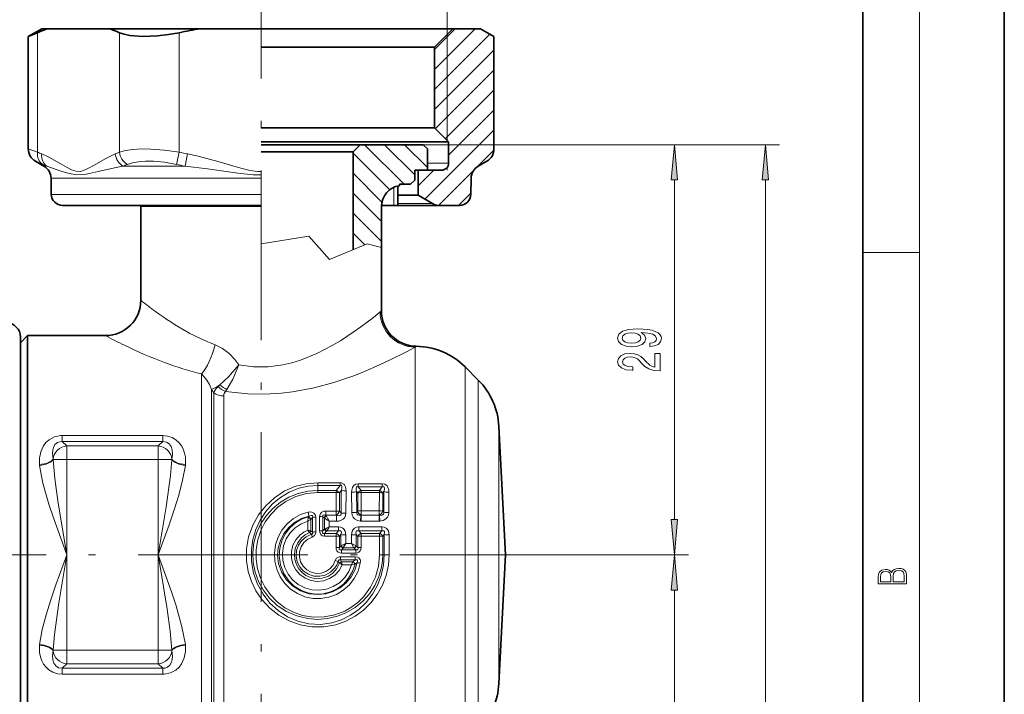
# Model space of a CAD drawing. Extents: x 0 to 210, y 0 to 297.
# Drawn here: x 140 to 210, y 210 to 257 of the extents above; entities that cross this region are included whole.
import ezdxf

# ---------------------------------------------------------------- set-up
doc = ezdxf.new("R2010")
doc.units = 0
doc.linetypes.add('DASHDOT', pattern=[18.5, 12, -3, 0.5, -3])

msp = doc.modelspace()

# ---------------------------------------------------------------- linework, layer by layer
at = {"color": 7, "lineweight": 35}
for p, q in [((210, 0), (210, 297)), ((200, 10), (200, 287)), ((141.992554, 256.647797), (141.042557, 256.099304)), ((141.042557, 256.099304), (141.696442, 256.368622)), ((141.042557, 256.099304), (141.042557, 248.148895)), ((142.453369, 256.647797), (141.992554, 256.647797)), ((142.453369, 256.647797), (146.724197, 256.647797)), ((153.221725, 256.647797), (146.724197, 256.647797)), ((157.492554, 256.647797), (153.221725, 256.647797)), ((169.383804, 256.647797), (156.041428, 256.647797)), ((171.042557, 256.647797), (169.383804, 256.647797)), ((169.742554, 255.347778), (171.042557, 256.647797)), ((171.042557, 256.647797), (172.992554, 256.647797)), ((172.992554, 256.647797), (173.942566, 256.099304)), ((173.942566, 256.099304), (173.942566, 248.148895)), ((168.24295, 255.347778), (157.492188, 255.347778)), ((169.742554, 255.347778), (168.24295, 255.347778)), ((169.742554, 249.647781), (169.742554, 255.347778)), ((168.24295, 249.647781), (157.492188, 249.647781)), ((169.742554, 249.647781), (168.24295, 249.647781)), ((169.742554, 249.647781), (170.742554, 248.647781)), ((169.120529, 248.647781), (157.492157, 248.647781)), ((163.635635, 248.447784), (157.492615, 248.447784)), ((164.492554, 248.447784), (163.635635, 248.447784)), ((163.992554, 247.947784), (164.492554, 248.447784)), ((164.492554, 248.447784), (168.942566, 248.447784)), ((168.942566, 248.447784), (169.242554, 248.147781)), ((170.742554, 248.647781), (169.120529, 248.647781)), ((170.742554, 247.147781), (170.742554, 248.647781)), ((163.196854, 247.947784), (157.492355, 247.947784)), ((163.992554, 247.947784), (163.196854, 247.947784)), ((163.992554, 241.025558), (163.992554, 247.947784)), ((169.242554, 246.647781), (169.242554, 248.147781)), ((142.152588, 246.930664), (141.542572, 247.282867)), ((172.832535, 246.930664), (173.442551, 247.282867)), ((168.34256, 245.947784), (168.34256, 246.647781)), ((168.34256, 246.647781), (169.242554, 246.647781)), ((168.59256, 246.647781), (170.242554, 246.647781)), ((168.59256, 244.869476), (168.59256, 246.647781)), ((142.672485, 244.933823), (142.652435, 246.082092)), ((167.260086, 245.549561), (167.260086, 245.647781)), ((167.260086, 245.647781), (168.042557, 245.647781)), ((168.042557, 245.647781), (168.34256, 245.947784)), ((172.312653, 244.933823), (172.332687, 246.082092)), ((167.142563, 244.869476), (167.142563, 245.526276)), ((167.142563, 244.869476), (167.142563, 244.281754)), ((167.233734, 244.869476), (167.142563, 244.869476)), ((167.233734, 244.869476), (168.59256, 244.869476)), ((168.59256, 244.869476), (169.610504, 244.281754)), ((167.142563, 244.281754), (167.142563, 244.147781)), ((145.188675, 244.147781), (143.472351, 244.147781)), ((157.492554, 244.147781), (145.188675, 244.147781)), ((148.990417, 244.147781), (148.992554, 244.067688)), ((148.992554, 237.447784), (148.992554, 244.067688)), ((165.992554, 241.1828), (165.992554, 244.067688)), ((166.86792, 244.147781), (165.994659, 244.147781)), ((167.142563, 244.147781), (166.86792, 244.147781)), ((168.565857, 244.147781), (167.142563, 244.147781)), ((170.110504, 244.147781), (168.565887, 244.147781)), ((170.110504, 244.147781), (171.512756, 244.147781)), ((165.992554, 236.696808), (165.992554, 241.1828)), ((140.492554, 234.447784), (140.992554, 234.947784)), ((140.492554, 234.847778), (140.492554, 205.933014)), ((140.492554, 232.611526), (140.492554, 234.447784)), ((140.992554, 233.050308), (140.992554, 234.947784)), ((140.992554, 234.947784), (146.492554, 234.947784)), ((140.992554, 203.947784), (140.992554, 233.050308)), ((140.492554, 204.447784), (140.492554, 232.611526)), ((172.835388, 231.804947), (171.907028, 232.733322)), ((174.769043, 219.447784), (174.293015, 228.531097)), ((174.769043, 219.447784), (174.293015, 210.364471))]:
    msp.add_line(p, q, dxfattribs=at)
at = {"color": 7, "lineweight": 13}
for p, q in [((204, 6), (204, 291)), ((170.642563, 256.247772), (170.642563, 260.702698)), ((141.696442, 256.368622), (141.696442, 247.921219)), ((147.481125, 256.368622), (147.481125, 247.921219)), ((151.707886, 256.368622), (151.707886, 247.921219)), ((169.742554, 253.769852), (172.620499, 256.647797)), ((169.742554, 255.184067), (171.206284, 256.647797)), ((169.742554, 252.355637), (173.653259, 256.266327)), ((170.642563, 248.747787), (170.642563, 256.247772)), ((169.742554, 250.941422), (173.942566, 255.141418)), ((169.802856, 249.587494), (173.942566, 253.727203)), ((170.509949, 248.880386), (173.942566, 252.313004)), ((170.742554, 247.698776), (173.942566, 250.898788)), ((169.058472, 244.600479), (173.942566, 249.484573)), ((164.802216, 248.447784), (167.602219, 245.647781)), ((166.216431, 248.447784), (168.34256, 246.321655)), ((167.630646, 248.447784), (169.242554, 246.835861)), ((168.942566, 248.447784), (187.69046, 248.447784)), ((168.942566, 248.447784), (194.116821, 248.447784)), ((141.042557, 248.148895), (141.696442, 247.921219)), ((151.707886, 247.921219), (151.515778, 247.055191)), ((152.294983, 247.796692), (152.119858, 246.930664)), ((163.992554, 247.843231), (166.579269, 245.256516)), ((172.748016, 246.875809), (173.938797, 248.066589)), ((141.542572, 247.282867), (142.066635, 247.055191)), ((170.742554, 247.147781), (169.242554, 247.147781)), ((142.362885, 246.930664), (142.152588, 246.930664)), ((152.119858, 246.930664), (147.735565, 246.930664)), ((163.992554, 246.429016), (166.028534, 244.393036)), ((168.59256, 245.548782), (169.691559, 246.647781)), ((170.023911, 244.151703), (172.521652, 246.649445)), ((170.642563, 246.647781), (170.642563, 246.847778)), ((144.469131, 246.082092), (142.652435, 246.082092)), ((157.492554, 246.082092), (144.469131, 246.082092)), ((186.69046, 221.938263), (186.69046, 245.957291)), ((193.116821, 63.738266), (193.116821, 245.957291)), ((144.48671, 244.933823), (142.672485, 244.933823)), ((157.492554, 244.933823), (144.48671, 244.933823)), ((163.992554, 245.014801), (165.992554, 243.014801)), ((166.86792, 244.147781), (166.86792, 245.431442)), ((171.434204, 244.147781), (172.314285, 245.027863)), ((168.12706, 244.281754), (167.142563, 244.281754)), ((169.610504, 244.281754), (168.12706, 244.281754)), ((150.033112, 244.067688), (148.992554, 244.067688)), ((157.492554, 244.067688), (150.033112, 244.067688)), ((163.992554, 243.600586), (165.992554, 241.600586)), ((163.992554, 242.186371), (164.813339, 241.365585)), ((160.86647, 241.972137), (157.492554, 241.437881)), ((162.316574, 240.331223), (160.86647, 241.972137)), ((164.987839, 241.437881), (162.316574, 240.331223)), ((165.992554, 241.1828), (164.987839, 241.437881)), ((200, 240.833328), (204, 240.833328)), ((165.899017, 236.620834), (165.992554, 236.696808)), ((168.37149, 234.131989), (168.452194, 234.197128)), ((168.37149, 232.39212), (168.37149, 234.131989)), ((168.37149, 232.39212), (168.37149, 204.697784)), ((171.907028, 231.106934), (171.907028, 232.733322)), ((153.278351, 232.242157), (153.278351, 205.703918)), ((172.835388, 230.292206), (172.835388, 231.804947)), ((153.985458, 231.134262), (153.985458, 206.575165)), ((153.985458, 231.134262), (154.149673, 230.910126)), ((154.586258, 231.461044), (154.458481, 231.347809)), ((155.078354, 231.146591), (154.984436, 231.010345)), ((171.907028, 231.106934), (171.907028, 206.162247)), ((154.149673, 206.792648), (154.149673, 230.910126)), ((154.856781, 207.039047), (154.856781, 230.686951)), ((172.835388, 230.292206), (172.835388, 207.090622)), ((174.293015, 227.419128), (174.293015, 228.531097)), ((143.445068, 227.882919), (150.540039, 227.882919)), ((143.445068, 227.461197), (143.445068, 227.882919)), ((150.540039, 227.461197), (150.540039, 227.882919)), ((143.445068, 227.461197), (150.540039, 227.461197)), ((143.445068, 227.461197), (143.759888, 227.146378)), ((143.759888, 226.18045), (143.759888, 227.146378)), ((143.759888, 227.146378), (150.225235, 227.146378)), ((150.540039, 227.461197), (150.225235, 227.146378)), ((150.225235, 226.18045), (150.225235, 227.146378)), ((174.293015, 227.419128), (174.293015, 210.364471)), ((142.800461, 226.18045), (142.796768, 226.213745)), ((143.759888, 226.18045), (142.800461, 226.18045)), ((143.759888, 219.447784), (143.759888, 226.18045)), ((143.759888, 226.18045), (150.225235, 226.18045)), ((150.225235, 226.18045), (151.184662, 226.18045)), ((150.225235, 219.447784), (150.225235, 226.18045)), ((151.188354, 226.213745), (151.184662, 226.18045)), ((141.841034, 225.772415), (141.833633, 225.834946)), ((152.151489, 225.834946), (152.144089, 225.772415)), ((161.492554, 224.551743), (163.073578, 224.551743)), ((161.492554, 224.551743), (161.492554, 224.362732)), ((161.492554, 224.362732), (163.073578, 224.362732)), ((161.492554, 224.0047), (161.492554, 224.362732)), ((162.799591, 224.0047), (161.492554, 224.0047)), ((161.492554, 223.862305), (161.492554, 224.0047)), ((162.799591, 224.0047), (163.073578, 224.362732)), ((162.799591, 223.862305), (162.799591, 224.0047)), ((163.021973, 223.832855), (163.163574, 224.019928)), ((163.073578, 224.551743), (163.073578, 224.362732)), ((166.055161, 224.47995), (164.35495, 224.47995)), ((164.35495, 224.269424), (164.35495, 224.47995)), ((166.055161, 224.269424), (164.35495, 224.269424)), ((164.35495, 224.269424), (164.564285, 224.006638)), ((165.84584, 224.006638), (164.564285, 224.006638)), ((164.564285, 223.85112), (164.564285, 224.006638)), ((166.055161, 224.269424), (165.84584, 224.006638)), ((165.84584, 223.85112), (165.84584, 224.006638)), ((166.055161, 224.269424), (166.055161, 224.47995)), ((162.799591, 223.862305), (161.492554, 223.862305)), ((162.799591, 223.862305), (162.795959, 222.549347)), ((163.021973, 223.832855), (163.022293, 222.527771)), ((163.485092, 222.390228), (163.496292, 223.972092)), ((163.885666, 223.87294), (163.892578, 222.435715)), ((164.240585, 223.926895), (164.252686, 222.473419)), ((164.240585, 223.926895), (164.327393, 223.816772)), ((164.327393, 223.816772), (164.327515, 222.538651)), ((164.564285, 223.85112), (164.567444, 222.563766)), ((165.84584, 223.85112), (164.564285, 223.85112)), ((165.84584, 223.85112), (165.842667, 222.563766)), ((166.082718, 223.816772), (166.082611, 222.538651)), ((166.16954, 223.926895), (166.082718, 223.816772)), ((166.16954, 223.926895), (166.15744, 222.473419)), ((166.52446, 223.87294), (166.517548, 222.435715)), ((160.82135, 222.102905), (160.784393, 221.843124)), ((160.829208, 222.142624), (160.82135, 222.102905)), ((160.873886, 222.190491), (160.829208, 222.142624)), ((161.023544, 221.973969), (161.011566, 221.958481)), ((161.015533, 221.15094), (161.011566, 221.958481)), ((161.132767, 222.094589), (161.023544, 221.973969)), ((161.132767, 222.094589), (161.13269, 221.057571)), ((161.360046, 222.113327), (161.361572, 221.069183)), ((161.625168, 222.163025), (161.623627, 221.150085)), ((161.852341, 222.143951), (161.852432, 221.137909)), ((161.852341, 222.143951), (161.940582, 222.068649)), ((161.940582, 222.068649), (161.972168, 222.037003)), ((161.967575, 221.263718), (161.972168, 222.037003)), ((162.076019, 222.549347), (162.076019, 222.258118)), ((162.795959, 222.549347), (162.076019, 222.549347)), ((162.076019, 222.258118), (162.092148, 222.244202)), ((162.795959, 222.258118), (162.076019, 222.258118)), ((162.092148, 222.244202), (162.812531, 222.244202)), ((162.795959, 222.549347), (162.795959, 222.258118)), ((162.812531, 222.244202), (162.795959, 222.258118)), ((162.812531, 221.826904), (162.812531, 222.244202)), ((163.145142, 222.422791), (163.022293, 222.527771)), ((164.327515, 222.538651), (164.252686, 222.473419)), ((164.548523, 222.267685), (164.520142, 221.843033)), ((164.567444, 222.267014), (164.548523, 222.267685)), ((165.842667, 222.563766), (164.567444, 222.563766)), ((164.567444, 222.563766), (164.567444, 222.267014)), ((164.567444, 222.267014), (164.567444, 221.8414)), ((165.842667, 222.267014), (164.567444, 222.267014)), ((165.842667, 222.563766), (165.842667, 222.267014)), ((165.861603, 222.267685), (165.842667, 222.267014)), ((165.842667, 222.267014), (165.842667, 221.8414)), ((165.861588, 222.267685), (165.889984, 221.843033)), ((166.157425, 222.473419), (166.082611, 222.538651)), ((160.786591, 221.189438), (160.784393, 221.843124)), ((161.967575, 221.263718), (161.852432, 221.137909)), ((161.967575, 221.263718), (162.006073, 221.282227)), ((162.311127, 221.431015), (162.312546, 221.826904)), ((162.311127, 221.431015), (162.959488, 221.431015)), ((162.312546, 221.826904), (162.812531, 221.826904)), ((162.959488, 221.431015), (162.959488, 221.146805)), ((164.390625, 221.431015), (166.019501, 221.431015)), ((164.390625, 221.431015), (164.390625, 221.146805)), ((164.567444, 221.8414), (164.520142, 221.843033)), ((165.842667, 221.8414), (164.567444, 221.8414)), ((165.889984, 221.843033), (165.842667, 221.8414)), ((166.019501, 221.431015), (166.019501, 221.146805)), ((160.786591, 221.189438), (160.90596, 221.02536)), ((160.912308, 221.020782), (160.906631, 221.024933)), ((161.048416, 220.901779), (160.91275, 221.020401)), ((161.015533, 221.15094), (160.994568, 221.153854)), ((161.13269, 221.057571), (161.015533, 221.15094)), ((161.048416, 220.901779), (161.11087, 220.705521)), ((162.120026, 221.125854), (161.975967, 220.967224)), ((162.793243, 220.967224), (161.975967, 220.967224)), ((161.975967, 220.763458), (161.975967, 220.967224)), ((162.793243, 220.763458), (161.975967, 220.763458)), ((162.120026, 221.125854), (162.141434, 221.146805)), ((162.141434, 221.146805), (162.959488, 221.146805)), ((162.793243, 220.763458), (162.792755, 219.965576)), ((162.793243, 220.967224), (162.959488, 221.146805)), ((162.793243, 220.763458), (162.793243, 220.967224)), ((163.022461, 220.754013), (163.135941, 220.878006)), ((163.022461, 220.754013), (163.022476, 219.961823)), ((163.13382, 220.07576), (163.135941, 220.878006)), ((163.478546, 220.255737), (163.479584, 220.861984)), ((163.871582, 220.255737), (163.870529, 220.861984)), ((164.216309, 220.07576), (164.214172, 220.878006)), ((164.214172, 220.878006), (164.327667, 220.754013)), ((164.327667, 220.754013), (164.327637, 219.961823)), ((164.390625, 221.146805), (166.019501, 221.146805)), ((164.390625, 221.146805), (164.556885, 220.967224)), ((165.853241, 220.967224), (164.556885, 220.967224)), ((164.556885, 220.763458), (164.556885, 220.967224)), ((164.556885, 220.763458), (164.557373, 219.965576)), ((165.853241, 220.763458), (164.556885, 220.763458)), ((165.853241, 220.763458), (165.852661, 219.447784)), ((166.019501, 221.146805), (165.853241, 220.967224)), ((165.853241, 220.763458), (165.853241, 220.967224)), ((166.195938, 220.878006), (166.082458, 220.754013)), ((166.082458, 220.754013), (166.082489, 219.447784)), ((166.193329, 219.447784), (166.195953, 220.878006)), ((166.53804, 219.447784), (166.539597, 220.861984)), ((163.13382, 220.07576), (163.022476, 219.961823)), ((163.13382, 220.07576), (163.147919, 220.083115)), ((163.286942, 219.927826), (163.169006, 219.806152)), ((163.286942, 219.927826), (163.294769, 219.935562)), ((163.29451, 219.935669), (164.055603, 219.935669)), ((163.294891, 219.935669), (163.478546, 220.255737)), ((163.478546, 220.255737), (163.871582, 220.255737)), ((163.871582, 220.255737), (164.055237, 219.935669)), ((164.063187, 219.927826), (164.055359, 219.935562)), ((164.181122, 219.806152), (164.063187, 219.927826)), ((164.216309, 220.07576), (164.202209, 220.083115)), ((164.327637, 219.961823), (164.216309, 220.07576)), ((143.759888, 212.715118), (143.759888, 219.447784)), ((150.225235, 212.715118), (150.225235, 219.447784)), ((164.133331, 219.316635), (163.091003, 219.316635)), ((163.091003, 219.316635), (163.091003, 219.089417)), ((164.181122, 219.806152), (163.169006, 219.806152)), ((163.169006, 219.578934), (163.169006, 219.806152)), ((164.181122, 219.578934), (163.169006, 219.578934)), ((164.133331, 219.316635), (164.133331, 219.089417)), ((164.181122, 219.578934), (164.181122, 219.806152)), ((166.082489, 219.447784), (165.852676, 219.447784)), ((166.082489, 219.447784), (166.193329, 219.447784)), ((166.53804, 219.447784), (166.193329, 219.447784)), ((179.297714, 219.447784), (187.69046, 219.447784)), ((179.297714, 219.447784), (187.69046, 219.447784)), ((162.948868, 218.982178), (162.731552, 219.048996)), ((163.036194, 218.867661), (162.948868, 218.982178)), ((163.036606, 218.867416), (163.041245, 218.864746)), ((164.133331, 219.089417), (163.091003, 219.089417)), ((163.178345, 218.963715), (163.091003, 219.089417)), ((163.178619, 218.963303), (163.179398, 218.962219)), ((163.179642, 218.961792), (163.979904, 218.961792)), ((163.230545, 218.746201), (163.179703, 218.961792)), ((163.230545, 218.746201), (163.883911, 218.746201)), ((163.979706, 218.961792), (163.883911, 218.746201)), ((164.122696, 218.778992), (163.883911, 218.746201)), ((163.980133, 218.962097), (163.984009, 218.965118)), ((164.133331, 219.089417), (163.984299, 218.965363)), ((164.122894, 218.779022), (164.134338, 218.780762)), ((164.273804, 218.902344), (164.134247, 218.780746)), ((186.69046, 93.138275), (186.69046, 216.957306)), ((141.833633, 213.060623), (141.841034, 213.123154)), ((152.144089, 213.123154), (152.151489, 213.060623)), ((142.796768, 212.681824), (142.800461, 212.715118)), ((143.759888, 212.715118), (142.800461, 212.715118)), ((143.759888, 212.715118), (143.759888, 211.749176)), ((143.759888, 212.715118), (150.225235, 212.715118)), ((150.225235, 212.715118), (151.184662, 212.715118)), ((150.225235, 212.715118), (150.225235, 211.749176)), ((151.184662, 212.715118), (151.188354, 212.681824)), ((143.445068, 211.434372), (143.759888, 211.749176)), ((143.759888, 211.749176), (150.225235, 211.749176)), ((150.540039, 211.434372), (150.225235, 211.749176)), ((143.445068, 211.434372), (143.445068, 211.01265)), ((143.445068, 211.434372), (150.540039, 211.434372)), ((143.445068, 211.01265), (150.540039, 211.01265)), ((150.540039, 211.434372), (150.540039, 211.01265))]:
    msp.add_line(p, q, dxfattribs=at)
at = {"color": 7, "linetype": 'DASHDOT', "lineweight": 13}
for p, q in [((157.492554, 179.125671), (157.492554, 258.296967)), ((179.297714, 219.447784), (45.689415, 219.447784))]:
    msp.add_line(p, q, dxfattribs=at)
at = {"color": 7, "lineweight": 35}
msp.add_lwpolyline([(147.481125, 256.368622), (147.821381, 256.255157), (148.218903, 256.172913), (149.145905, 256.100159), (150.182251, 256.141174), (150.943314, 256.231689), (151.707886, 256.368622)], dxfattribs=at)
at = {"color": 7, "lineweight": 13}
for points in [[(186.908356, 245.957291), (186.69046, 248.447784), (186.472565, 245.957291)], [(193.334717, 245.957291), (193.116821, 248.447784), (192.898926, 245.957291)], [(184.946945, 234.181), (185.288452, 234.21991), (185.552124, 234.331421), (185.7164, 234.507797), (185.776917, 234.741226), (185.746658, 234.894257), (185.668854, 235.031723), (185.534851, 235.148438), (185.344635, 235.246994), (185.106888, 235.324799), (184.812927, 235.381866), (184.475769, 235.415573), (184.086716, 235.428543), (183.477203, 235.38446), (183.031952, 235.25737), (182.763947, 235.055054), (182.668854, 234.777542), (182.746658, 234.523361), (182.954147, 234.331421), (183.274033, 234.20694), (183.676056, 234.165436), (184.091034, 234.20694), (184.406601, 234.328827), (184.605438, 234.510391), (184.670288, 234.741226), (184.588165, 234.985031), (184.337433, 235.169189), (184.817261, 235.127686), (185.158752, 235.044678), (185.361938, 234.917603), (185.426773, 234.74382), (185.396515, 234.608948), (185.301422, 234.510391), (185.150116, 234.445557), (184.946945, 234.419617)], [(183.671722, 234.417023), (183.403717, 234.442963), (183.191895, 234.515579), (183.057892, 234.6297), (183.010345, 234.777542), (183.057892, 234.930573), (183.191895, 235.047272), (183.399384, 235.119904), (183.667404, 235.148438), (183.939743, 235.119904), (184.142914, 235.047272), (184.26828, 234.927979), (184.311493, 234.76976), (184.26828, 234.627106), (184.142914, 234.515579), (183.944061, 234.442963)], [(185.69046, 232.459244), (185.69046, 233.696411), (185.318695, 233.696411), (185.318695, 232.718597), (185.11554, 232.773071), (184.946945, 232.86644), (184.64003, 233.154343), (184.510345, 233.307373), (184.324463, 233.478546), (184.108337, 233.600449), (183.853287, 233.670471), (183.56366, 233.696411), (183.200546, 233.652313), (182.915253, 233.530426), (182.733688, 233.343674), (182.668854, 233.102463), (182.74234, 232.85347), (182.945496, 232.664139), (183.269714, 232.542236), (183.697662, 232.500732), (183.758179, 232.500732), (183.758179, 232.736755), (183.723602, 232.736755), (183.429657, 232.760101), (183.213516, 232.830139), (183.075195, 232.94165), (183.027634, 233.089493), (183.070862, 233.239929), (183.178925, 233.351456), (183.347519, 233.424072), (183.559326, 233.450012), (183.758179, 233.431854), (183.926773, 233.382584), (184.073746, 233.299591), (184.20343, 233.185455), (184.341766, 233.03244), (184.609772, 232.778259), (184.895081, 232.599304), (185.240891, 232.49295), (185.67749, 232.459244)], [(186.472565, 221.938263), (186.69046, 219.447784), (186.908356, 221.938263)], [(186.908356, 216.957306), (186.69046, 219.447784), (186.472565, 216.957306)], [(203.092789, 217.408401), (203.092789, 217.823563), (203.087219, 218.092682), (203.048279, 218.255402), (202.973175, 218.353455), (202.859131, 218.428574), (202.720047, 218.474457), (202.553146, 218.49115), (202.366776, 218.470291), (202.213791, 218.41188), (202.102524, 218.320084), (202.035767, 218.199081), (201.966217, 218.292969), (201.866089, 218.363892), (201.746475, 218.405624), (201.604614, 218.422302), (201.351486, 218.374329), (201.173462, 218.240799), (201.109482, 218.094772), (201.092789, 217.904922), (201.092789, 217.408401)], [(201.256912, 217.879883), (201.27359, 218.05513), (201.329224, 218.180298), (201.440491, 218.255402), (201.615738, 218.280441), (201.796539, 218.253326), (201.905029, 218.178223), (201.960663, 218.048874), (201.974564, 217.867371), (201.974564, 217.546097), (201.256912, 217.546097)], [(202.928665, 217.546097), (202.138687, 217.546097), (202.138687, 217.961258), (202.166504, 218.128143), (202.241608, 218.251236), (202.369568, 218.324249), (202.5448, 218.349289), (202.733963, 218.324249), (202.850784, 218.251236), (202.911987, 218.128143), (202.928665, 217.950821)]]:
    msp.add_lwpolyline(points, close=True, dxfattribs=at)
for points in [[(144.424744, 246.566147), (144.103012, 246.670395), (143.783493, 246.831894), (143.299438, 247.113678), (142.488449, 247.567963), (141.990005, 247.796677)], [(147.187576, 247.796692), (146.468262, 247.451889), (145.689453, 247.001999), (145.258301, 246.758926), (144.996216, 246.637817), (144.732361, 246.562637), (144.424744, 246.566147)], [(147.481125, 247.921219), (147.91185, 248.036118), (148.422424, 248.110184), (149.036255, 248.146271), (149.713669, 248.140045), (150.677795, 248.068085), (151.707886, 247.921219)], [(157.492554, 246.550964), (157.245422, 246.559647), (156.713333, 246.630951), (156.060364, 246.783401), (154.525269, 247.228088), (153.051514, 247.627701), (152.294983, 247.796692)], [(148.043457, 247.055191), (148.401672, 247.170242), (148.82431, 247.244354), (149.328568, 247.280273), (149.884079, 247.273987), (150.673187, 247.202042), (151.515778, 247.055191)], [(144.441223, 246.315399), (143.955078, 246.40564), (143.654175, 246.49324), (143.094925, 246.682281), (142.362885, 246.930664)], [(147.735565, 246.930679), (147.135208, 246.822586), (145.986572, 246.562195), (145.344177, 246.408051), (145.032776, 246.346252), (144.441223, 246.315399)], [(157.492554, 246.3078), (156.942734, 246.326065), (155.847565, 246.438934), (153.704529, 246.736832), (152.119858, 246.930664)], [(163.097122, 234.58609), (164.00647, 235.183853), (164.548065, 235.57019), (165.429672, 236.242645), (165.899017, 236.620834)], [(155.909119, 232.892548), (156.944183, 232.754395), (157.989838, 232.751038), (159.026123, 232.882858), (159.652954, 233.026398), (160.264954, 233.211304), (161.43396, 233.680786), (162.516617, 234.24086), (163.097122, 234.58609)], [(154.236115, 234.305771), (154.758682, 234.047348), (155.229675, 233.689453), (155.639923, 233.257355), (155.909119, 232.892548)], [(164.745514, 232.39212), (165.913528, 232.899231), (166.615585, 233.229904), (167.768692, 233.81102), (168.37149, 234.131989)], [(155.909119, 232.892548), (155.786758, 232.729019), (155.200394, 232.041061), (154.586273, 231.46106)], [(154.984436, 231.010345), (156.549805, 230.838257), (157.342911, 230.810425), (158.137283, 230.82309), (158.926865, 230.875717), (159.70813, 230.966583), (161.230713, 231.250763), (162.640869, 231.63269), (163.967072, 232.086716), (164.745514, 232.392136)], [(155.909119, 232.892548), (155.487701, 231.871506), (155.078369, 231.146606)], [(153.278351, 232.242157), (153.480438, 232.040344), (153.661621, 231.800583), (153.841324, 231.483185), (153.985458, 231.134262)], [(141.833633, 225.834946), (141.832291, 226.290314), (141.921844, 226.736374), (142.113846, 227.154892), (142.289124, 227.386642), (142.511261, 227.587296), (142.894989, 227.790909), (143.331818, 227.879318), (143.445068, 227.882919)], [(150.540039, 227.882919), (150.878403, 227.849594), (151.200027, 227.746887), (151.478485, 227.583878), (151.708267, 227.373016), (151.86644, 227.162582), (151.98819, 226.93454), (152.088577, 226.650085), (152.14566, 226.356262), (152.151489, 225.834946)], [(142.796768, 226.213745), (142.749786, 226.636414), (142.767166, 226.841614), (142.817749, 227.036667), (142.931412, 227.243484), (143.114319, 227.396469), (143.271988, 227.450836), (143.445068, 227.461197)], [(150.540039, 227.461197), (150.797882, 227.428085), (151.005356, 227.297699), (151.139374, 227.103668), (151.211777, 226.87616), (151.234024, 226.549774), (151.188354, 226.213745)], [(143.759888, 219.447784), (143.642212, 220.124863), (143.127792, 223.275711), (142.921585, 224.850464), (142.800461, 226.18045)], [(151.184662, 226.18045), (151.087372, 225.067657), (150.791183, 222.833588), (150.225235, 219.447784)], [(143.759888, 219.447784), (142.818665, 222.056198), (142.49646, 223.041412), (142.082642, 224.525772), (141.841034, 225.772415)], [(152.144073, 225.772415), (151.948975, 224.724854), (151.678986, 223.678223), (151.357941, 222.630875), (150.997803, 221.569), (150.225235, 219.447784)], [(166.53804, 219.447784), (166.483948, 218.709335), (166.323212, 217.98732), (166.06012, 217.296997), (165.701111, 216.652283), (165.254181, 216.065781), (164.725845, 215.546722), (164.127716, 215.108322), (163.471222, 214.760834), (162.769485, 214.513626), (161.935242, 214.363968), (161.087311, 214.360703), (160.251892, 214.503983), (159.472382, 214.779251), (158.749664, 215.177765), (158.101501, 215.686584), (157.543213, 216.291321), (157.128036, 216.906174), (156.805237, 217.574982), (156.582382, 218.284378), (156.46521, 219.019516), (156.465576, 219.880234), (156.611343, 220.727905), (156.897247, 221.538055), (157.301315, 222.269562), (157.817932, 222.925995), (158.433716, 223.490738), (159.133514, 223.948517), (159.8815, 224.278931), (160.675018, 224.482758), (161.492554, 224.551743)], [(166.193329, 219.447784), (166.139969, 218.714355), (165.981064, 217.996857), (165.719864, 217.310593), (165.361511, 216.670197), (164.91272, 216.08963), (164.396454, 215.594467), (163.811172, 215.180832), (163.168381, 214.860687), (162.482101, 214.644806), (161.682404, 214.536911), (160.876404, 214.575958), (160.091309, 214.759827), (159.361877, 215.074158), (158.697693, 215.507034), (158.115173, 216.042725), (157.627411, 216.664444), (157.230759, 217.386108), (156.957336, 218.163391), (156.813858, 218.975464), (156.804092, 219.800507), (156.908447, 220.528748), (157.117203, 221.233612), (157.426117, 221.900055), (157.829285, 222.513748), (158.308075, 223.050217), (158.861832, 223.510696), (159.480057, 223.882751), (160.149857, 224.154694), (160.812866, 224.310211), (161.492554, 224.362732)], [(161.492554, 224.0047), (160.790894, 223.951096), (160.1064, 223.791779), (159.455185, 223.530869), (158.851959, 223.174637), (158.310944, 222.73175), (157.843018, 222.210785), (157.459396, 221.622635), (157.170074, 220.980164), (156.985336, 220.308655), (156.905762, 219.615387), (156.933807, 218.917816), (157.068649, 218.233643), (157.30722, 217.577545), (157.642166, 216.967926), (158.064453, 216.418167), (158.639404, 215.878723), (159.298157, 215.44574), (160.022095, 215.13121), (160.790436, 214.944534), (161.492294, 214.890869), (162.193939, 214.944427), (162.878494, 215.103714), (163.529907, 215.36467), (164.133972, 215.721512), (164.676468, 216.166016), (165.145264, 216.688904), (165.526382, 217.274124), (165.814255, 217.913208), (166.00061, 218.591187), (166.061951, 219.017395), (166.082489, 219.447784)], [(163.496292, 223.972092), (163.458786, 224.252319), (163.389389, 224.394806), (163.333496, 224.458008), (163.16507, 224.542664), (163.073578, 224.551743)], [(163.163574, 224.019928), (163.205399, 224.210663), (163.204132, 224.28389), (163.195374, 224.317947), (163.167267, 224.356232), (163.139694, 224.368149), (163.073578, 224.362732)], [(164.35495, 224.47995), (164.165909, 224.441849), (164.011246, 224.319366), (163.952148, 224.22171), (163.894287, 224.014908), (163.885666, 223.87294)], [(164.35495, 224.269424), (164.284286, 224.274231), (164.228333, 224.237213), (164.205231, 224.164825), (164.206085, 224.086716), (164.240585, 223.926895)], [(166.055161, 224.47995), (166.244125, 224.441895), (166.398834, 224.319412), (166.457977, 224.221741), (166.515823, 224.014969), (166.52446, 223.87294)], [(166.055161, 224.269424), (166.125809, 224.274231), (166.181763, 224.237244), (166.20488, 224.164856), (166.204041, 224.086761), (166.16954, 223.926895)], [(161.492554, 223.862305), (160.701935, 223.789291), (159.939545, 223.573425), (159.231094, 223.223328), (158.67804, 222.82106), (158.194427, 222.337189), (157.791214, 221.78302), (157.477829, 221.171448), (157.261948, 220.516876), (157.149094, 219.833557), (157.143005, 219.140625), (157.243729, 218.455734), (157.448502, 217.796021), (157.751907, 217.177734), (158.145386, 216.616821), (158.62056, 216.124527), (159.166809, 215.712463), (159.771729, 215.390854), (160.421127, 215.168304), (161.177124, 215.0448), (161.943268, 215.056854), (162.694397, 215.203888), (163.406479, 215.480362), (163.899078, 215.765228), (164.349854, 216.111542), (164.75177, 216.513443), (165.220459, 217.156326), (165.567307, 217.875366), (165.780624, 218.64772), (165.852676, 219.447784)], [(160.815048, 222.472534), (160.272156, 222.292618), (159.772461, 222.014389), (159.332932, 221.64798), (158.968231, 221.206146), (158.688828, 220.700043), (158.507339, 220.150024), (158.430267, 219.575195), (158.460434, 218.995728), (158.596771, 218.432281), (158.834305, 217.904617), (159.164673, 217.430954), (159.576508, 217.027527), (160.053177, 216.709854), (160.580673, 216.486816), (161.140778, 216.36673), (161.713669, 216.354309), (162.276978, 216.449615), (162.812302, 216.648773), (163.301147, 216.94426), (163.72699, 217.32547), (164.077911, 217.782669), (164.338821, 218.297882), (164.500595, 218.853455)], [(160.873886, 222.190491), (160.349136, 222.019745), (159.866791, 221.750702), (159.445221, 221.392548), (159.101044, 220.957855), (158.851532, 220.47023), (158.70163, 219.942184), (158.65799, 219.394257), (158.722656, 218.848267), (158.930908, 218.24292), (159.270004, 217.702286), (159.720734, 217.25325), (160.267578, 216.912964), (160.876343, 216.704529), (161.516098, 216.637543), (162.066483, 216.695541), (162.595505, 216.858536), (163.083359, 217.121002), (163.511398, 217.473953), (163.856674, 217.895844), (164.114441, 218.37793), (164.273804, 218.902344)], [(164.134247, 218.780746), (163.954071, 218.262894), (163.677017, 217.790588), (163.312973, 217.382233), (162.875, 217.05426), (162.389297, 216.824295), (161.86676, 216.695557), (161.328506, 216.674225), (160.796875, 216.761459), (160.29332, 216.953415), (159.838791, 217.240967), (159.449951, 217.611603), (159.09166, 218.139618), (158.86203, 218.736237), (158.772369, 219.370392), (158.810944, 219.920334), (158.955139, 220.451859), (159.199615, 220.944366), (159.535522, 221.378693), (159.915695, 221.712524), (160.351685, 221.97052), (160.829208, 222.142624)], [(160.815048, 222.472534), (160.946808, 222.48941), (161.0858, 222.474167), (161.229919, 222.404022), (161.333755, 222.261978), (161.360046, 222.113327)], [(160.873901, 222.190491), (161.031387, 222.243866), (161.098206, 222.235458), (161.138901, 222.188751), (161.139069, 222.119904), (161.132767, 222.094589)], [(162.076019, 222.549347), (161.926926, 222.531479), (161.781784, 222.467209), (161.681625, 222.364563), (161.625168, 222.163025)], [(162.076019, 222.258118), (161.936646, 222.276871), (161.877686, 222.256805), (161.853241, 222.2267), (161.845718, 222.186737), (161.852341, 222.143951)], [(163.145142, 222.422791), (163.151535, 222.323547), (163.104767, 222.247711), (163.016937, 222.217026), (162.812531, 222.244202)], [(163.485092, 222.390228), (163.465057, 222.241257), (163.401306, 222.098373), (163.293137, 221.977814), (163.159576, 221.895615), (162.985596, 221.842102), (162.812531, 221.826904)], [(164.520142, 221.843033), (164.304413, 221.88533), (164.100494, 221.996063), (163.994827, 222.108246), (163.924316, 222.2453), (163.892578, 222.435715)], [(164.548523, 222.267685), (164.389755, 222.257584), (164.319122, 222.279999), (164.271667, 222.321869), (164.247955, 222.381851), (164.252701, 222.473419)], [(165.861603, 222.267685), (166.02037, 222.257584), (166.091003, 222.279984), (166.138443, 222.321869), (166.16217, 222.381851), (166.157425, 222.473419)], [(165.889984, 221.843033), (166.105713, 221.885315), (166.309601, 221.996048), (166.415283, 222.108231), (166.485809, 222.2453), (166.517548, 222.435715)], [(163.883911, 218.746201), (163.688232, 218.266235), (163.398651, 217.838043), (163.027802, 217.479446), (162.591293, 217.20517), (162.106354, 217.026459), (161.594604, 216.951721), (161.078354, 216.984314), (160.58017, 217.122803), (160.121796, 217.361008), (159.722488, 217.688766), (159.399017, 218.092453), (159.165222, 218.555313), (159.031769, 219.056808), (159.004395, 219.57547), (159.084274, 220.088364), (159.267715, 220.573044), (159.541077, 221.001862), (159.895081, 221.365692), (160.315186, 221.649948), (160.784393, 221.843124)], [(163.479584, 220.861984), (163.433563, 221.125778), (163.363266, 221.250244), (163.258408, 221.348038), (163.129349, 221.407806), (162.959488, 221.431015)], [(163.870529, 220.861984), (163.916565, 221.125793), (163.986877, 221.250275), (164.091736, 221.348053), (164.220764, 221.407806), (164.390625, 221.431015)], [(166.539597, 220.861984), (166.493561, 221.125778), (166.423264, 221.250244), (166.318405, 221.348038), (166.189346, 221.407806), (166.019501, 221.431015)], [(163.230545, 218.746201), (163.013794, 218.350983), (162.709305, 218.018539), (162.334335, 217.768143), (161.911575, 217.614929), (161.464355, 217.567383), (161.018723, 217.628479), (160.600769, 217.794403), (160.234528, 218.055054), (159.940689, 218.395081), (159.735077, 218.79686), (159.630936, 219.236038), (159.634308, 219.687454), (159.744995, 220.125015), (159.956573, 220.523666), (160.256866, 220.860535), (160.507935, 221.047119), (160.786591, 221.189438)], [(163.036194, 218.867661), (162.843201, 218.485611), (162.560455, 218.164215), (162.204865, 217.925873), (161.809097, 217.790527), (161.391891, 217.762039), (160.98143, 217.842697), (160.663574, 217.989639), (160.384323, 218.200836), (160.155518, 218.46579), (159.983154, 218.779388), (159.87973, 219.121933), (159.849075, 219.478455), (159.910446, 219.905685), (160.07608, 220.304245), (160.3367, 220.648224), (160.601761, 220.866898), (160.906616, 221.025604)], [(161.048416, 220.901779), (160.677948, 220.733902), (160.364227, 220.473892), (160.130203, 220.13916), (159.994751, 219.757385), (159.965637, 219.352814), (160.045273, 218.9552), (160.227066, 218.593948), (160.496979, 218.294098), (160.839188, 218.073883), (161.226715, 217.951462), (161.632568, 217.934723), (162.030273, 218.025299), (162.390472, 218.21759), (162.687469, 218.498932), (162.840103, 218.728424), (162.948868, 218.982178)], [(161.11087, 220.705521), (160.787125, 220.553055), (160.517075, 220.317719), (160.320587, 220.017471), (160.211823, 219.674118), (160.199203, 219.313889), (160.28363, 218.963638), (160.458832, 218.649719), (160.712067, 218.395447), (161.024628, 218.220215), (161.373047, 218.137665), (161.730621, 218.154327), (162.069885, 218.26886), (162.357788, 218.465622), (162.583557, 218.732025), (162.731552, 219.048996)], [(161.048416, 220.901779), (161.105072, 220.915009), (161.141083, 220.962418), (161.138931, 221.035324), (161.13269, 221.057571)], [(161.11087, 220.705521), (161.272751, 220.808472), (161.354111, 220.983185), (161.361572, 221.069183)], [(161.975967, 220.763458), (161.805374, 220.801559), (161.705368, 220.882904), (161.63298, 221.046753), (161.623627, 221.150085)], [(161.975967, 220.967224), (161.915588, 220.957306), (161.887497, 220.961334), (161.857758, 220.979248), (161.840698, 221.009827), (161.835953, 221.050659), (161.852432, 221.137909)], [(163.135941, 220.878006), (163.16185, 221.033249), (163.14653, 221.102783), (163.112595, 221.142426), (163.061844, 221.159882), (162.959488, 221.146805)], [(164.214172, 220.878006), (164.188278, 221.033264), (164.203598, 221.102798), (164.237534, 221.142441), (164.288269, 221.159882), (164.390625, 221.146805)], [(166.195938, 220.878006), (166.221848, 221.033249), (166.206528, 221.102783), (166.172592, 221.142426), (166.121841, 221.159882), (166.019501, 221.146805)], [(163.169006, 219.578934), (163.053833, 219.593155), (162.942551, 219.643478), (162.851288, 219.739349), (162.805481, 219.85141), (162.792755, 219.965576)], [(163.169006, 219.806152), (163.08667, 219.794556), (163.050171, 219.804092), (163.019196, 219.835205), (163.009521, 219.871063), (163.022476, 219.961823)], [(164.181122, 219.578934), (164.296295, 219.593155), (164.407578, 219.643478), (164.49884, 219.739349), (164.544662, 219.851425), (164.557373, 219.965576)], [(164.181122, 219.806152), (164.263443, 219.794556), (164.299957, 219.804092), (164.330917, 219.835205), (164.340591, 219.871063), (164.327637, 219.961823)], [(141.841034, 213.123154), (142.036148, 214.170715), (142.306152, 215.217346), (142.627182, 216.264694), (142.98732, 217.326569), (143.759888, 219.447784)], [(142.800461, 212.715118), (142.897766, 213.827911), (143.193939, 216.061981), (143.759888, 219.447784)], [(150.225235, 219.447784), (151.166443, 216.839371), (151.488663, 215.854156), (151.902496, 214.369781), (152.144089, 213.123154)], [(150.225235, 219.447784), (150.342926, 218.770706), (150.85733, 215.619858), (151.063538, 214.045105), (151.184662, 212.715118)], [(162.731552, 219.048996), (162.824982, 219.210083), (162.998962, 219.30658), (163.091003, 219.316635)], [(164.500595, 218.853455), (164.506653, 219.023895), (164.482819, 219.112335), (164.389557, 219.237274), (164.292664, 219.290771), (164.133331, 219.316635)], [(162.948868, 218.982178), (162.964615, 219.05423), (163.017639, 219.094391), (163.091003, 219.089417)], [(164.273804, 218.902344), (164.310471, 219.012024), (164.303375, 219.06337), (164.27536, 219.092911), (164.24231, 219.103241), (164.206604, 219.104034), (164.133331, 219.089417)], [(143.445068, 211.01265), (143.10672, 211.045975), (142.785095, 211.148682), (142.506638, 211.311676), (142.276855, 211.522552), (142.118683, 211.732986), (141.996933, 211.961029), (141.896545, 212.245483), (141.839462, 212.539307), (141.833633, 213.060623)], [(152.151489, 213.060623), (152.152832, 212.605255), (152.063278, 212.15918), (151.871277, 211.740662), (151.695999, 211.508926), (151.473862, 211.308273), (151.090134, 211.10466), (150.653305, 211.016235), (150.540039, 211.01265)], [(143.445068, 211.434372), (143.187225, 211.467484), (142.979767, 211.59787), (142.845749, 211.791885), (142.773346, 212.019409), (142.751099, 212.345795), (142.796768, 212.681824)], [(151.188354, 212.681824), (151.235336, 212.259155), (151.217957, 212.053955), (151.167389, 211.858902), (151.053711, 211.652084), (150.870804, 211.4991), (150.713135, 211.444733), (150.540039, 211.434372)]]:
    msp.add_lwpolyline(points, dxfattribs=at)
at = {"color": 7, "lineweight": 35}
for centre, radius, start, end in [((145.253021, 247.895279), 9.189432, 107.737799, 112.769524), ((143.924561, 247.895279), 9.189432, 67.230474, 72.262206), ((158.251678, 225.136292), 31.910461, 99.069196, 101.833428), ((142.042511, 248.148865), 0.999945, 179.998407, 240.002619), ((172.942566, 248.148895), 0.999997, 299.999821, 0.000028), ((170.242554, 247.147781), 0.5, 269.999997, 0.000009), ((141.652588, 246.064636), 1, 1, 60.000002), ((173.332535, 246.064636), 1.000002, 119.99958, 178.999942), ((143.472351, 244.947784), 0.8, 181.000003, 269.999997), ((167.492569, 244.067688), 1.500003, 98.915776, 179.999882), ((171.512772, 244.947784), 0.8, 269.999997, 359.000009), ((170.110504, 245.147797), 1.000011, 240.000161, 269.99982), ((146.492554, 237.447784), 2.500001, 270.000011, 359.99998), ((168.492538, 236.696793), 2.499986, 179.999663, 269.075251), ((139.492554, 234.847778), 1, 0, 90.000003), ((168.37149, 229.197784), 5, 45.000001, 89.075202), ((169.299866, 228.269409), 5, 3, 45.000001), ((169.299866, 210.62616), 5, 314.999999, 357)]:
    msp.add_arc(centre, radius, start, end, dxfattribs=at)
at = {"color": 7, "lineweight": 13}
for centre, radius, start, end in [((145.587585, 256.685516), 9.589255, 246.059911, 247.965233), ((143.589935, 256.685608), 9.589347, 292.034816, 293.940125), ((158.633957, 279.129425), 31.967523, 257.487084, 258.562771), ((145.884338, 255.722412), 9.470769, 246.227654, 248.171737), ((144.017258, 256.565948), 10.32785, 291.101935, 292.944338), ((158.537979, 279.593689), 33.287603, 257.821668, 258.883298), ((168.733505, 262.368988), 31.792575, 231.616035, 233.970552), ((163.134827, 254.511703), 22.144345, 233.72752, 240.472495), ((159.17601, 247.519318), 14.107437, 240.466389, 249.501753), ((166.976318, 273.82254), 43.941178, 242.214508, 244.181725), ((162.246231, 263.847809), 32.901478, 244.031529, 249.401827), ((158.911499, 254.995758), 23.440988, 249.419633, 256.094784), ((150.929749, 237.441238), 7.00885, 295.85003, 301.443176), ((155.449692, 232.310699), 1.381548, 224.169681, 250.312763), ((155.643311, 232.569809), 1.531628, 226.367745, 248.348878), ((155.31134, 230.694733), 0.454377, 136.007207, 180.980318), ((162.665817, 223.601776), 0.424676, 32.977335, 71.634116), ((401.893951, 220.474075), 238.756752, 179.149045, 179.532342), ((163.48204, 225.087067), 1.114418, 253.383247, 270.732132), ((164.675629, 223.625), 0.397713, 106.266317, 151.15852), ((165.734482, 223.625), 0.397713, 28.841474, 73.733682), ((162.813156, 223.085602), 0.776396, 74.387501, 91.000653), ((165.86409, 223.11409), 0.736642, 72.716653, 91.418162), ((160.007858, 223.663452), 1.978788, 293.102552, 300.48516), ((155.705322, 221.254517), 5.252782, 10.264391, 13.407542), ((160.691437, 221.732269), 0.392623, 35.246218, 70.682984), ((160.720551, 221.821106), 0.33975, 26.770718, 71.325022), ((161.343903, 220.876282), 1.236844, 89.252384, 99.831896), ((161.641251, 220.947556), 1.21525, 79.993605, 90.758263), ((162.232147, 221.970123), 0.307981, 117.056929, 161.330134), ((162.279419, 221.875839), 0.347445, 116.598555, 152.322016), ((163.715408, 224.491516), 3.011, 234.616865, 242.23422), ((161.669189, 221.974518), 0.501643, 25.017511, 32.522318), ((167.395142, 224.728729), 5.852485, 205.745355, 209.72364), ((162.579208, 222.669876), 0.465678, 297.762585, 342.216873), ((163.465897, 224.038116), 1.64747, 258.76922, 270.667478), ((163.921051, 223.969116), 1.532919, 268.936325, 282.50186), ((164.739258, 222.649384), 0.426866, 195.054265, 243.448928), ((164.547058, 221.556122), 1.007346, 88.840045, 102.595056), ((165.670853, 222.649384), 0.426866, 296.551087, 344.945732), ((166.489075, 223.969116), 1.53292, 257.498163, 271.063711), ((162.226135, 221.396408), 0.290744, 207.164832, 248.582327), ((160.407715, 224.937866), 3.989962, 293.616599, 298.491947), ((162.282455, 221.422241), 0.309725, 206.866667, 242.888798), ((156.652802, 224.61145), 6.490798, 327.738185, 330.660516), ((161.272263, 223.386475), 2.249952, 257.534882, 262.895624), ((160.720337, 221.247253), 0.289649, 309.926497, 341.192434), ((160.756836, 221.248917), 0.276687, 304.307153, 339.256669), ((161.344482, 219.064957), 2.00409, 89.511521, 96.067581), ((161.640671, 219.23941), 1.910523, 83.63514, 90.510696), ((162.810516, 218.300842), 2.462518, 85.06237, 90.401986), ((162.628998, 220.560852), 0.438523, 26.149714, 67.993686), ((163.457672, 224.212296), 3.350105, 264.488458, 270.374838), ((163.892456, 224.212296), 3.350104, 269.625157, 275.511537), ((164.72113, 220.560852), 0.438523, 112.006312, 153.850284), ((165.870514, 218.300842), 2.462518, 85.06237, 90.401986), ((165.688995, 220.560852), 0.438523, 26.149714, 67.993686), ((166.51767, 224.212296), 3.350104, 264.488458, 270.374838), ((162.810333, 213.738342), 6.227189, 88.047702, 90.161748), ((163.401169, 220.199265), 0.294643, 204.79518, 247.177583), ((163.422867, 220.209534), 0.302674, 204.691894, 244.94142), ((158.017456, 230.303711), 11.436074, 296.656607, 298.524158), ((169.332062, 230.30246), 11.434693, 241.475563, 243.343347), ((163.927246, 220.209534), 0.302674, 295.058555, 335.308077), ((163.948959, 220.199265), 0.294643, 292.822351, 335.204818), ((164.53978, 213.738342), 6.227185, 89.838175, 91.952214), ((163.255371, 218.696518), 0.278134, 106.081225, 142.016462), ((163.265076, 218.692978), 0.282161, 107.621768, 142.498824), ((161.549957, 216.276184), 2.98748, 55.768717, 60.052458), ((163.812653, 218.684052), 0.324567, 17.019383, 58.965822), ((163.834351, 218.690353), 0.313484, 16.773932, 61.399057), ((165.553513, 224.308258), 5.555424, 256.681818, 259.074775)]:
    msp.add_arc(centre, radius, start, end, dxfattribs=at)
for centre, major_axis, ratio, start_param, end_param in [((142.562469, 247.921219), (-0.40554, -0.914093), 0.845472, 5.07124786, 6.162221191), ((142.856033, 247.796677), (-0.374924, -0.927063), 0.84885, 5.043082805, 6.126478024), ((148.053589, 247.796692), (0.374924, -0.927063), 0.848845, 4.381702075, 5.465098421), ((148.347168, 247.921219), (0.405525, -0.914093), 0.845471, 4.353543214, 5.444518681), ((168.37149, 236.620834), (1.337868, -2.111908), 0.984678, 4.154665768, 5.71150204), ((153.278351, 234.305771), (-0.682175, -2.405121), 0.370602, 0.653240153, 1.675526745), ((161.686707, 229.960373), (7.562958, -0.824524), 0.295685, 2.873506355, 3.084978164), ((154.856781, 231.448929), (-1, 0), 0.761978, 0.785398163, 1.570796327), ((143.759888, 226.18045), (0.707108, 0.707092), 0.935113, 0.818916912, 2.288286496), ((150.225235, 226.18045), (0.707108, -0.707092), 0.935113, 0.853303222, 2.322675741), ((141.833633, 226.247025), (0.995903, 0.090454), 0.410672, 4.675112594, 5.986014138), ((141.841034, 226.18045), (0.991486, 0.130219), 0.405138, 4.659226623, 5.969681421), ((152.144073, 226.18045), (0.991478, -0.130219), 0.405141, 3.455096633, 4.765552027), ((152.151489, 226.247025), (0.995903, -0.090454), 0.410672, 3.438765516, 4.749666005), ((163.885666, 224.00795), (0.449989, 0.002716), 0.300006, 4.710585235, 5.619319605), ((164.564285, 223.763931), (0.299995, 0.000916), 0.290648, 1.569909912, 2.480088053), ((166.52446, 224.00795), (0.449989, -0.002716), 0.300006, 3.805460258, 4.71419274), ((162.795959, 222.487946), (-0.299995, 0.000671), 0.204724, 3.858022625, 4.712847535), ((165.842667, 222.502075), (-0.300003, 0.00061), 0.205675, 3.785877054, 4.712802247), ((164.556885, 220.737411), (0.300003, 0.000275), 0.086844, 1.570718489, 2.440274529), ((141.833633, 212.648544), (0.995903, -0.090454), 0.410672, 0.297172862, 1.608073351), ((141.841034, 212.715118), (0.991478, -0.130219), 0.405141, 0.313503979, 1.623959373), ((152.144089, 212.715118), (0.991486, 0.130219), 0.405138, 1.517633969, 2.828088767), ((152.151489, 212.648544), (0.995903, 0.090454), 0.410672, 1.53351994, 2.844421484), ((143.759888, 212.715118), (-0.707108, 0.707092), 0.935113, 0.853303222, 2.322675741), ((150.225235, 212.715118), (-0.707108, -0.707092), 0.935113, 0.818916912, 2.288286496)]:
    msp.add_ellipse(centre, major_axis=major_axis, ratio=ratio, start_param=start_param, end_param=end_param, dxfattribs=at)
for points in [[(186.908356, 245.957291), (186.69046, 248.447784), (186.908356, 245.957291), (186.472565, 245.957291)], [(193.334717, 245.957291), (193.116821, 248.447784), (193.334717, 245.957291), (192.898926, 245.957291)], [(186.472565, 221.938263), (186.69046, 219.447784), (186.472565, 221.938263), (186.908356, 221.938263)], [(186.908356, 216.957306), (186.69046, 219.447784), (186.908356, 216.957306), (186.472565, 216.957306)]]:
    msp.add_solid(points, dxfattribs=at)

doc.saveas('drawing.dxf')
